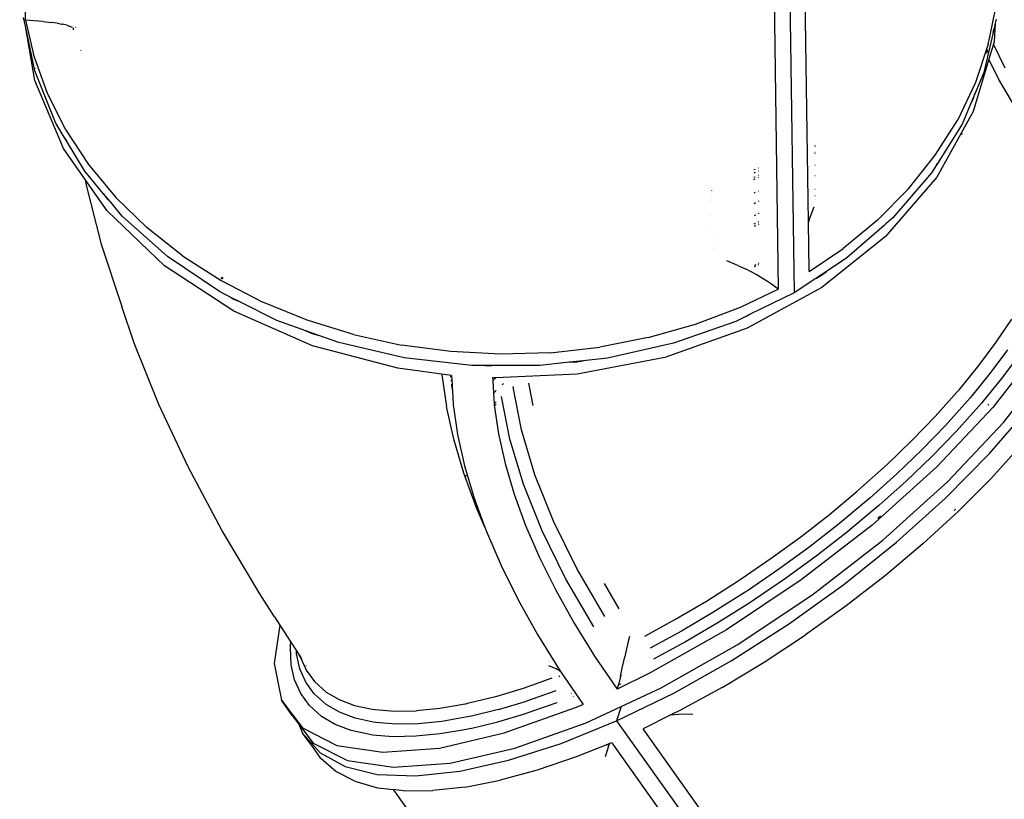
# Model space of a CAD drawing. Extents: x -5858 to 5858, y -6784 to 6784.
# Drawn here: x -449 to 435, y -3190 to -2490 of the extents above; entities that cross this region are included whole.
import ezdxf

# ---------------------------------------------------------------- set-up
doc = ezdxf.new("R2010")
doc.units = 0
doc.layers.get('0').update_dxf_attribs({"linetype": 'CONTINUOUS'})

# ---------------------------------------------------------------- blocks, each defined once
blk = doc.blocks.new('005382')
for p, q in [((-443.74, -2490.29), (-449.09, -2123.81)), ((240.53, -2346.68), (246.19, -2735)), ((259.03, -2671.35), (254.34, -2349.48)), ((226.65, -2365.3), (232, -2731.78)), ((421.89, -2505.42), (426.62, -2482.04)), ((-443.88, -2495.64), (-445.53, -2487.8)), ((-439.94, -2490.57), (-443.74, -2490.29)), ((-443.74, -2490.29), (-436.7, -2521.13)), ((-432.28, -2491.17), (-439.94, -2490.57)), ((-431.85, -2491.2), (-432.28, -2491.17)), ((-427.92, -2491.56), (-431.85, -2491.2)), ((-427.92, -2491.56), (-420.69, -2492.35)), ((-415.46, -2493.08), (-420.69, -2492.35)), ((427.59, -2489.52), (426.78, -2493)), ((-435.43, -2544.5), (-443.88, -2495.64)), ((-435.45, -2535.76), (-443.88, -2495.64)), ((-415.46, -2493.08), (-410.92, -2493.94)), ((-410.88, -2494.49), (-410.92, -2493.94)), ((-409.31, -2494.24), (-410.92, -2493.94)), ((-406.82, -2494.86), (-409.31, -2494.24)), ((-406.82, -2494.86), (-402.1, -2496.51)), ((-401.16, -2497.11), (-401.04, -2498.9)), ((-399.03, -2495.01), (-399.04, -2494.98)), ((-399.02, -2496.76), (-399.01, -2496.8)), ((424.85, -2501.25), (416.4, -2537.44)), ((425.67, -2497.76), (424.85, -2501.25)), ((424.85, -2501.25), (425.61, -2498.71)), ((425.61, -2498.71), (425.67, -2497.76)), ((426.78, -2493), (425.67, -2497.76)), ((426.78, -2493), (425.77, -2509.63)), ((420.57, -2511.93), (421.89, -2505.42)), ((422.22, -2506.09), (421.89, -2505.42)), ((425.77, -2509.63), (425.09, -2511.91)), ((-394.56, -2517.33), (-394.53, -2517.46)), ((420.57, -2511.93), (408.98, -2546.38)), ((419.24, -2520.07), (420.25, -2516.68)), ((425.09, -2511.91), (421.09, -2525.34)), ((435.72, -2533.45), (425.09, -2511.91)), ((-424.53, -2555.32), (-436.7, -2521.13)), ((421.09, -2525.34), (407.08, -2572.31)), ((429.82, -2543.05), (421.09, -2525.34)), ((-435.69, -2532.99), (-435.59, -2533.58)), ((-435.59, -2533.58), (-435.44, -2533.92)), ((-417.06, -2582.1), (-435.45, -2535.76)), ((-409.87, -2605.39), (-435.43, -2544.5)), ((416.4, -2537.44), (408.38, -2556.51)), ((455.01, -2586.25), (429.82, -2543.05)), ((408.98, -2546.38), (393.05, -2579.73)), ((-408.04, -2588.33), (-424.53, -2555.32)), ((408.38, -2556.51), (404.47, -2565.79)), ((404.47, -2565.79), (406.92, -2561.39)), ((406.92, -2561.39), (408.38, -2556.51)), ((407.08, -2572.31), (374.24, -2631.28)), ((404.47, -2565.79), (396.94, -2583.7)), ((372.94, -2611.64), (393.05, -2579.73)), ((-410.96, -2592.26), (-417.06, -2582.1)), ((-408.04, -2588.33), (-387.39, -2619.8)), ((396.94, -2583.7), (374.81, -2619.06)), ((-410.96, -2592.26), (-410.03, -2594.47)), ((-407.18, -2598.54), (-410.96, -2592.26)), ((-410.03, -2594.47), (-407.18, -2598.54)), ((-390.73, -2625.91), (-407.18, -2598.54)), ((397.52, -2592.56), (396.13, -2592.79)), ((-390.36, -2633.27), (-409.87, -2605.39)), ((265.08, -2602.67), (264.69, -2602.81)), ((265.11, -2603.78), (264.7, -2603.93)), ((265.11, -2602.66), (265.08, -2602.67)), ((264.73, -2608.82), (265.1, -2608.68)), ((264.73, -2610.24), (265.1, -2610.11)), ((348.85, -2641.78), (372.94, -2611.64)), ((-387.39, -2619.8), (-362.79, -2649.42)), ((211.19, -2624.33), (210.08, -2624.83)), ((214.26, -2623.01), (213.84, -2623.19)), ((265.07, -2620.76), (264.79, -2620.86)), ((373.76, -2620.74), (369.58, -2627.41)), ((374.81, -2619.06), (373.76, -2620.74)), ((373.76, -2620.74), (374.09, -2620.36)), ((374.09, -2620.36), (374.81, -2619.06)), ((-374.06, -2645.86), (-390.73, -2625.91)), ((-390.36, -2633.27), (-389.65, -2637.32)), ((-370.64, -2661.44), (-390.36, -2633.27)), ((211.22, -2627.16), (210.1, -2627.68)), ((210.12, -2631.39), (211.25, -2630.84)), ((210.13, -2633.34), (211.27, -2632.79)), ((214.27, -2625.74), (213.84, -2625.94)), ((213.85, -2629.6), (214.07, -2629.5)), ((213.86, -2631.56), (214.29, -2631.35)), ((214.07, -2629.5), (214.28, -2629.4)), ((265.05, -2630.05), (264.84, -2630.14)), ((374.24, -2631.28), (328.38, -2684.51)), ((369.58, -2627.41), (334.87, -2667.7)), ((-389.65, -2637.32), (-375.86, -2691.44)), ((265.02, -2642.39), (264.91, -2642.44)), ((348.85, -2641.78), (321.04, -2669.84)), ((-374.06, -2645.86), (-370.8, -2650.52)), ((-367.67, -2653.51), (-374.06, -2645.86)), ((-370.8, -2650.52), (-367.67, -2653.51)), ((-362.79, -2649.42), (-334.52, -2676.87)), ((171.92, -2643.38), (171.89, -2643.4)), ((171.97, -2646.46), (171.94, -2646.47)), ((171.99, -2650.21), (172.02, -2650.19)), ((211.38, -2645.08), (210.19, -2645.64)), ((214.34, -2643.71), (213.89, -2643.92)), ((264.94, -2647.8), (265.01, -2647.77)), ((265, -2651.41), (264.96, -2651.43)), ((-356.95, -2666.34), (-367.67, -2653.51)), ((172.02, -2652.33), (172.05, -2652.32)), ((211.47, -2654.45), (210.23, -2655.09)), ((214.38, -2652.92), (213.91, -2653.16)), ((259.6, -2669.51), (264.3, -2658)), ((-319.07, -2710.73), (-370.64, -2661.44)), ((-316.39, -2702.6), (-356.95, -2666.34)), ((172.24, -2665.28), (172.21, -2665.29)), ((211.57, -2665.28), (210.29, -2665.92)), ((214.43, -2663.85), (213.94, -2664.09)), ((259.6, -2669.51), (259.03, -2671.35)), ((334.87, -2667.7), (328.55, -2673.21)), ((-302.85, -2701.87), (-334.52, -2676.87)), ((172.38, -2674.93), (172.35, -2674.95)), ((210.32, -2673.31), (211.63, -2672.61)), ((211.66, -2674.94), (210.33, -2675.58)), ((213.96, -2671.38), (214.46, -2671.11)), ((214.47, -2673.56), (213.97, -2673.81)), ((259.68, -2715.95), (259.03, -2671.35)), ((321.04, -2669.84), (289.8, -2695.51)), ((326.96, -2674.59), (293.47, -2703.8)), ((328.55, -2673.21), (326.96, -2674.59)), ((326.96, -2674.59), (328.22, -2673.59)), ((328.22, -2673.59), (328.55, -2673.21)), ((172.53, -2684.8), (172.5, -2684.81)), ((328.38, -2684.51), (271.05, -2730.21)), ((-375.86, -2691.44), (-357.47, -2747.24)), ((172.62, -2693.6), (172.65, -2693.58)), ((172.67, -2695.03), (172.65, -2695.05)), ((259.68, -2715.95), (289.8, -2695.51)), ((-269.84, -2733.98), (-316.39, -2702.6)), ((-302.85, -2701.87), (-268.12, -2724.15)), ((293.47, -2703.8), (275.15, -2715.89)), ((-256.93, -2751.59), (-319.07, -2710.73)), ((195.75, -2710.5), (185.76, -2706.51)), ((195.75, -2710.5), (203.05, -2713.95)), ((211.97, -2709.87), (210.51, -2710.58)), ((210.51, -2711.59), (211.98, -2710.88)), ((214.61, -2708.6), (214.06, -2708.87)), ((214.06, -2709.86), (214.62, -2709.59)), ((-268.45, -2721.73), (-266.94, -2722.67)), ((-266.54, -2722.17), (-267.95, -2721.3)), ((212.06, -2718.76), (203.05, -2713.95)), ((214.66, -2720.27), (212.06, -2718.76)), ((222.2, -2724.95), (214.66, -2720.27)), ((265.68, -2722.14), (246.19, -2735)), ((275.15, -2715.89), (265.68, -2722.14)), ((265.68, -2722.14), (270.89, -2719.29)), ((270.89, -2719.29), (275.15, -2715.89)), ((-268.12, -2724.15), (-230.69, -2743.5)), ((271.05, -2730.21), (204.2, -2766.81)), ((222.35, -2725.04), (222.2, -2724.95)), ((225.76, -2727.32), (222.35, -2725.04)), ((232, -2731.78), (225.76, -2727.32)), ((-258.92, -2739.46), (-269.84, -2733.98)), ((-258.92, -2739.46), (-257.09, -2740.67)), ((-252.49, -2742.69), (-258.92, -2739.46)), ((198.05, -2747.97), (232, -2731.78)), ((246.19, -2735), (206.75, -2754.4)), ((-346.22, -2780.15), (-357.47, -2747.24)), ((-257.09, -2740.67), (-252.49, -2742.69)), ((-218.21, -2759.89), (-252.49, -2742.69)), ((-190.95, -2759.69), (-230.69, -2743.5)), ((157.52, -2763.33), (198.05, -2747.97)), ((-186.32, -2782.62), (-256.93, -2751.59)), ((202.94, -2756.28), (193.96, -2760.7)), ((206.75, -2754.4), (202.94, -2756.28)), ((202.94, -2756.28), (204.04, -2755.89)), ((204.04, -2755.89), (206.75, -2754.4)), ((-192.29, -2769.15), (-218.21, -2759.89)), ((-149.32, -2772.58), (-190.95, -2759.69)), ((115.26, -2775.34), (157.52, -2763.33)), ((204.2, -2766.81), (130.11, -2793.07)), ((193.96, -2760.7), (137.78, -2780.39)), ((427.72, -2779.35), (441.57, -2758.67)), ((-192.29, -2769.15), (-186.48, -2771.7)), ((-181.43, -2773.03), (-192.29, -2769.15)), ((-186.48, -2771.7), (-181.43, -2773.03)), ((-162.49, -2779.8), (-181.43, -2773.03)), ((-149.32, -2772.58), (-106.22, -2782.02)), ((115.26, -2775.34), (71.71, -2783.87)), ((-324.18, -2835.21), (-346.22, -2780.15)), ((-109.65, -2802.78), (-186.32, -2782.62)), ((-103.78, -2793.33), (-162.49, -2779.8)), ((-62.1, -2787.9), (-106.22, -2782.02)), ((27.33, -2788.84), (71.71, -2783.87)), ((137.78, -2780.39), (78.75, -2793.69)), ((412.04, -2800.41), (427.72, -2779.35)), ((-43.21, -2800.23), (-103.78, -2793.33)), ((-17.43, -2790.19), (-62.1, -2787.9)), ((27.33, -2788.84), (-17.43, -2790.19)), ((130.11, -2793.07), (51.3, -2808.09)), ((437.87, -2786.27), (421.94, -2807.67)), ((465.58, -2785.29), (424.59, -2837.95)), ((448.83, -2790.03), (432.53, -2811.97)), ((-31.47, -2800.25), (-43.21, -2800.23)), ((-31.47, -2800.25), (-29.69, -2800.44)), ((-25.28, -2800.26), (-31.47, -2800.25)), ((-29.69, -2800.44), (-25.28, -2800.26)), ((18.03, -2800.35), (-25.28, -2800.26)), ((44.64, -2797.43), (18.03, -2800.35)), ((56.7, -2796.11), (44.64, -2797.43)), ((44.64, -2797.43), (51.14, -2797.17)), ((51.14, -2797.17), (56.7, -2796.11)), ((78.75, -2793.69), (56.7, -2796.11)), ((394.54, -2821.81), (412.04, -2800.41)), ((434.22, -2851.48), (475.21, -2798.82)), ((-61.42, -2809.38), (-109.65, -2802.78)), ((-70.14, -2808.73), (-66.01, -2837.11)), ((-62.64, -2810.88), (-61.4, -2809.73)), ((-61.42, -2809.38), (-61.4, -2809.73)), ((-61.4, -2809.73), (-61.18, -2813.35)), ((51.3, -2808.09), (-21.5, -2811.37)), ((421.94, -2807.67), (404.18, -2829.41)), ((-61.18, -2813.35), (-62.03, -2814.11)), ((-61.44, -2817.22), (-61.34, -2817.93)), ((-61.34, -2817.93), (-61.06, -2817.65)), ((-61.34, -2817.93), (-61.01, -2820.18)), ((-61.18, -2813.35), (-60.93, -2817.53)), ((-60.93, -2817.53), (-61.06, -2817.65)), ((-60.93, -2817.53), (-60.78, -2819.97)), ((-21.5, -2811.37), (-24.54, -2811.5)), ((-24.54, -2811.5), (-24.4, -2813.83)), ((-21.5, -2811.37), (-24.4, -2813.83)), ((-24.4, -2813.83), (-23.72, -2825.12)), ((-14.81, -2816.49), (-16.05, -2817.69)), ((-6.13, -2819.59), (-6.09, -2819.55)), ((1.34, -2858.23), (-6.1, -2819.91)), ((-5.97, -2819.44), (-5.56, -2819.07)), ((7.74, -2816.15), (11.66, -2836.29)), ((432.53, -2811.97), (414.33, -2834.25)), ((-60.78, -2819.97), (-61.01, -2820.18)), ((-61.01, -2820.18), (-60.6, -2822.97)), ((-60.78, -2819.97), (-60.6, -2822.97)), ((-60.6, -2822.97), (-59.86, -2835.31)), ((-21.31, -2822.78), (-23.72, -2825.12)), ((-23.72, -2825.12), (-23.13, -2834.84)), ((-9.05, -2866.59), (-16.53, -2828.08)), ((372.85, -2846.1), (392.38, -2824.34)), ((392.38, -2824.34), (394.54, -2821.81)), ((-297.93, -2891.3), (-324.18, -2835.21)), ((-59.4, -2866.57), (-66.01, -2837.11)), ((-59.86, -2835.31), (-55.91, -2862.4)), ((-23.13, -2834.84), (-21.18, -2833.1)), ((-23.13, -2834.84), (-23.06, -2836.05)), ((-23.06, -2836.05), (-19.32, -2861.69)), ((-21.16, -2834.94), (-22.77, -2836.45)), ((401.98, -2831.98), (382.14, -2854.08)), ((412.07, -2836.88), (391.75, -2859.52)), ((404.18, -2829.41), (401.98, -2831.98)), ((414.33, -2834.25), (412.07, -2836.88)), ((420.35, -2835.87), (420.89, -2835.17)), ((351.95, -2867.68), (372.85, -2846.1)), ((424.59, -2837.95), (374.24, -2891.3)), ((421.85, -2879.17), (456.57, -2838.87)), ((382.14, -2854.08), (360.91, -2875.99)), ((383.87, -2904.83), (434.22, -2851.48)), ((-55.91, -2862.4), (-49.6, -2890.54)), ((-19.32, -2861.69), (-13.35, -2888.32)), ((13.45, -2898.39), (1.34, -2858.23)), ((391.75, -2859.52), (369.98, -2881.96)), ((-50.35, -2896.98), (-59.4, -2866.57)), ((3.13, -2906.96), (-9.05, -2866.59)), ((329.72, -2889.07), (351.95, -2867.68)), ((422.73, -2902.03), (449.51, -2872.5)), ((360.91, -2875.99), (338.32, -2897.69)), ((382.14, -2919.47), (421.85, -2879.17)), ((-49.6, -2890.54), (-40.96, -2919.57)), ((-13.35, -2888.32), (-5.18, -2915.8)), ((306.2, -2910.22), (329.72, -2889.07)), ((369.98, -2881.96), (346.82, -2904.17)), ((-267.59, -2948.13), (-297.93, -2891.3)), ((-38.9, -2928.19), (-50.35, -2896.98)), ((-49, -2899.39), (-49.09, -2899.39)), ((-47.31, -2899.4), (-49, -2899.39)), ((30.1, -2939.99), (13.45, -2898.39)), ((338.32, -2897.69), (314.41, -2919.15)), ((374.24, -2891.3), (316.25, -2943.54)), ((19.86, -2948.77), (3.13, -2906.96)), ((346.82, -2904.17), (322.3, -2926.13)), ((325.88, -2957.07), (383.87, -2904.83)), ((422.73, -2902.03), (393.36, -2931.47)), ((-5.18, -2915.8), (5.17, -2944)), ((277.84, -2933.99), (302.83, -2913.14)), ((302.83, -2913.14), (306.2, -2910.22)), ((-40.96, -2919.57), (-31.69, -2944.84)), ((310.99, -2922.1), (285.58, -2943.25)), ((314.41, -2919.15), (310.99, -2922.1)), ((338.19, -2958.98), (382.14, -2919.47)), ((-31.69, -2944.84), (-38.9, -2928.19)), ((252.12, -2954.09), (277.84, -2933.99)), ((318.8, -2929.15), (292.74, -2950.78)), ((322.3, -2926.13), (318.8, -2929.15)), ((393.36, -2931.47), (361.72, -2960.5)), ((391.24, -2929.2), (389.95, -2930.5)), ((51.13, -2982.6), (30.1, -2939.99)), ((316.25, -2943.54), (252.59, -2992.87)), ((285.58, -2943.25), (259.43, -2963.63)), ((321.38, -2937.39), (323.86, -2935.18)), ((-233.35, -3005.39), (-267.59, -2948.13)), ((-31.69, -2944.84), (-30.03, -2949.36)), ((-30.03, -2949.36), (-16.87, -2979.77)), ((5.17, -2944), (17.63, -2972.79)), ((41, -2991.6), (19.86, -2948.77)), ((292.74, -2950.78), (265.93, -2971.63)), ((225.73, -2973.42), (252.12, -2954.09)), ((262.22, -3006.4), (325.88, -2957.07)), ((290.87, -2996.95), (338.19, -2958.98)), ((361.72, -2960.5), (328.12, -2988.84)), ((259.43, -2963.63), (232.6, -2983.23)), ((17.63, -2972.79), (32.16, -3002.02)), ((198.71, -2991.94), (225.73, -2973.42)), ((265.93, -2971.63), (238.42, -2991.66)), ((-16.87, -2979.77), (-1.52, -3010.65)), ((76.31, -3025.81), (51.13, -2982.6)), ((232.6, -2983.23), (205.12, -3002)), ((66.31, -3035.03), (41, -2991.6)), ((75.6, -2996.02), (88.83, -3018.73)), ((167.4, -3011.89), (195.1, -2994.32)), ((252.59, -2992.87), (185.44, -3037.63)), ((195.1, -2994.32), (198.71, -2991.94)), ((238.42, -2991.66), (210.25, -3010.85)), ((328.12, -2988.84), (292.93, -3016.17)), ((-220.27, -3026.06), (-233.35, -3005.39)), ((32.16, -3002.02), (48.67, -3031.55)), ((201.45, -3004.42), (173.28, -3022.22)), ((205.12, -3002), (201.45, -3004.42)), ((241.09, -3032.64), (290.87, -2996.95)), ((-1.52, -3010.65), (15.92, -3041.86)), ((139.72, -3028.2), (167.4, -3011.89)), ((206.49, -3013.31), (177.61, -3031.5)), ((195.07, -3051.16), (262.22, -3006.4)), ((210.25, -3010.85), (206.49, -3013.31)), ((173.28, -3022.22), (145.13, -3038.76)), ((292.93, -3016.17), (256.51, -3042.22)), ((-220.27, -3026.06), (-215.5, -3033.5)), ((48.67, -3031.55), (67.08, -3061.24)), ((112.12, -3043.26), (139.72, -3028.2)), ((177.61, -3031.5), (148.76, -3048.39)), ((-215.5, -3033.5), (-220.66, -3067.8)), ((-215.48, -3033.34), (-215.5, -3033.5)), ((-215.5, -3033.5), (-205.68, -3048.84)), ((145.13, -3038.76), (117.06, -3054.01)), ((185.44, -3037.63), (117.07, -3076.28)), ((189.83, -3065.33), (241.09, -3032.64)), ((-205.99, -3051.48), (-205.68, -3048.84)), ((-205.68, -3048.84), (-205.62, -3048.34)), ((-205.68, -3048.84), (-200.7, -3056.62)), ((-201.25, -3042.79), (-201.24, -3042.75)), ((15.92, -3041.86), (35.38, -3073.22)), ((97.36, -3048.13), (94.62, -3060.03)), ((98.43, -3043.67), (97.36, -3048.13)), ((148.76, -3048.39), (119.99, -3063.97)), ((219.23, -3066.72), (256.51, -3042.22)), ((-206.63, -3052.01), (-206.66, -3052.22)), ((-206.07, -3053.76), (-205.99, -3051.48)), ((-205.31, -3068.92), (-206.07, -3053.76)), ((-200.7, -3056.62), (-200.74, -3055.76)), ((-200.57, -3059.26), (-200.7, -3056.62)), ((-200.7, -3056.62), (-197.02, -3062.37)), ((126.7, -3089.81), (195.07, -3051.16)), ((-197.55, -3072.66), (-200.57, -3059.26)), ((-198.08, -3059.81), (-197.2, -3061.96)), ((-197.48, -3060.73), (-197.2, -3061.96)), ((-197.38, -3060.88), (-196.07, -3063.85)), ((-197.2, -3061.96), (-197.02, -3062.37)), ((-197.02, -3062.37), (-192.57, -3072.37)), ((-197.02, -3062.37), (-196.07, -3063.85)), ((26.68, -3067.27), (26.7, -3067.29)), ((67.08, -3061.24), (87.32, -3090.95)), ((91.92, -3072.02), (94.21, -3061.82)), ((94.62, -3060.03), (94.21, -3061.82)), ((138.08, -3094.41), (189.83, -3065.33)), ((181.48, -3089.41), (219.23, -3066.72)), ((-220.66, -3067.8), (-214.09, -3100.88)), ((-202.23, -3082.64), (-205.31, -3068.92)), ((-192.26, -3084.64), (-197.55, -3072.66)), ((-192.58, -3072.43), (-192.57, -3072.37)), ((-192.58, -3072.43), (-192, -3073.74)), ((-192, -3073.74), (-184.54, -3084.08)), ((-191.91, -3069.62), (-191.84, -3069.3)), ((32.58, -3072.78), (25.85, -3070.04)), ((36.54, -3074.93), (32.58, -3072.78)), ((35.38, -3073.22), (36.54, -3074.93)), ((36.54, -3074.93), (56.75, -3104.61)), ((117.07, -3076.28), (87.32, -3090.95)), ((90.25, -3079.55), (91.92, -3072.02)), ((-196.81, -3094.92), (-202.23, -3082.64)), ((-184.67, -3095.15), (-192.26, -3084.64)), ((-184.54, -3084.08), (-173.99, -3093.46)), ((28.73, -3081.08), (2.92, -3090.25)), ((34.83, -3078.72), (35.65, -3079.87)), ((38.72, -3084.19), (38.88, -3084.41)), ((90.25, -3079.55), (88.91, -3085.74)), ((90.25, -3079.55), (91.36, -3078.21)), ((-173.99, -3093.46), (-162.19, -3100.3)), ((2.92, -3090.25), (-21.92, -3097.76)), ((32.25, -3092.33), (6, -3101.62)), ((87.32, -3090.95), (88.49, -3087.35)), ((88.49, -3087.35), (88.57, -3087.01)), ((88.57, -3087.01), (88.91, -3085.74)), ((88.57, -3087.01), (90.65, -3086.09)), ((90.98, -3085.94), (91.02, -3085.92)), ((91.06, -3106.35), (126.7, -3089.81)), ((181.48, -3089.41), (143.66, -3110.05)), ((-204.46, -3114.41), (-214.09, -3100.88)), ((-214.09, -3100.88), (-204.71, -3113.16)), ((-189.04, -3105.69), (-196.81, -3094.92)), ((-173.93, -3104.7), (-184.67, -3095.15)), ((-162.19, -3100.3), (-148.36, -3105.47)), ((-21.92, -3097.76), (-45.75, -3103.61)), ((-19.27, -3109.23), (6, -3101.62)), ((33.95, -3102.52), (33.98, -3102.55)), ((34.08, -3102.69), (34.1, -3102.72)), ((46.02, -3094.44), (46.34, -3094.9)), ((47.93, -3097.13), (48.22, -3097.54)), ((86.85, -3119.31), (138.08, -3094.41)), ((-178.04, -3115.48), (-189.04, -3105.69)), ((-161.93, -3111.67), (-173.93, -3104.7)), ((-147.87, -3116.94), (-161.93, -3111.67)), ((-148.36, -3105.47), (-132.5, -3108.93)), ((-132.5, -3108.93), (-130, -3109.29)), ((-130, -3109.29), (-112.2, -3110.7)), ((-112.2, -3110.7), (-92.78, -3110.35)), ((-71.77, -3108.24), (-92.78, -3110.35)), ((-49.17, -3104.34), (-71.77, -3108.24)), ((-45.75, -3103.61), (-49.17, -3104.34)), ((-19.27, -3109.23), (-43.5, -3115.15)), ((-14.03, -3130.25), (49.81, -3107.5)), ((33.1, -3103.09), (6.21, -3112.56)), ((49.81, -3107.5), (56.75, -3104.61)), ((59.44, -3121.03), (91.06, -3106.35)), ((91.06, -3106.35), (86.85, -3119.31)), ((143.66, -3110.05), (135.5, -3114.08)), ((-204.71, -3113.16), (-204.63, -3113.57)), ((-204.71, -3113.16), (-199.18, -3120.4)), ((-204.46, -3114.41), (-198.43, -3122.31)), ((-199.18, -3120.4), (-198.78, -3121.42)), ((-199.18, -3120.4), (-195.13, -3125.7)), ((-165.76, -3122.63), (-178.04, -3115.48)), ((-131.73, -3120.47), (-147.87, -3116.94)), ((-129.19, -3120.83), (-131.73, -3120.47)), ((-69.96, -3119.82), (-91.33, -3121.95)), ((-46.98, -3115.88), (-69.96, -3119.82)), ((-43.5, -3115.15), (-46.98, -3115.88)), ((-44.49, -3126.34), (-19.67, -3120.31)), ((-19.67, -3120.31), (6.21, -3112.56)), ((37.14, -3139.54), (86.85, -3119.31)), ((86.85, -3119.31), (429.19, -3600.38)), ((135.5, -3114.08), (110.58, -3126.38)), ((135.5, -3114.08), (142.85, -3113.46)), ((155.23, -3113.65), (142.85, -3113.46)), ((-198.43, -3122.31), (-195.3, -3130.28)), ((-198.43, -3122.31), (-185.5, -3139.23)), ((-195.13, -3125.7), (-164.42, -3141.42)), ((-151.36, -3128.04), (-165.76, -3122.63)), ((-134.84, -3131.67), (-151.36, -3128.04)), ((-111.09, -3122.28), (-129.19, -3120.83)), ((-91.33, -3121.95), (-111.09, -3122.28)), ((-48.05, -3127.08), (-71.59, -3131.09)), ((-44.49, -3126.34), (-48.05, -3127.08)), ((-4.41, -3143.78), (59.44, -3121.03)), ((433.66, -3580.4), (110.58, -3126.38)), ((-195.3, -3130.28), (-179.42, -3147.95)), ((-185.27, -3143.52), (-195.3, -3130.28)), ((-132.23, -3132.05), (-134.84, -3131.67)), ((-113.7, -3133.56), (-132.23, -3132.05)), ((-93.47, -3133.24), (-113.7, -3133.56)), ((-71.59, -3131.09), (-93.47, -3133.24)), ((-72.3, -3143.73), (-14.03, -3130.25)), ((-185.5, -3139.23), (-154.79, -3154.95)), ((-178.59, -3153.28), (-185.27, -3143.52)), ((-164.42, -3141.42), (-123, -3147.5)), ((-123, -3147.5), (-72.3, -3143.73)), ((-62.67, -3157.26), (-4.41, -3143.78)), ((-10.08, -3154.7), (37.14, -3139.54)), ((78.75, -3140.43), (50.59, -3151.66)), ((76.79, -3151.49), (79.71, -3141.86)), ((80.37, -3139.79), (78.75, -3140.43)), ((78.75, -3140.43), (79.18, -3141.04)), ((79.71, -3141.86), (80.37, -3139.79)), ((82.5, -3138.94), (80.37, -3139.79)), ((82.5, -3138.94), (394.08, -3576.79)), ((-179.42, -3147.95), (-156.84, -3160.4)), ((-165.16, -3164.83), (-178.59, -3153.28)), ((-154.79, -3154.95), (-113.38, -3161.03)), ((-53.9, -3164.51), (-10.08, -3154.7)), ((50.59, -3151.66), (15.61, -3163.56)), ((-156.84, -3160.4), (-128.01, -3167.39)), ((-113.38, -3161.03), (-62.67, -3157.26)), ((-93.47, -3168.76), (-53.9, -3164.51)), ((15.61, -3163.56), (-17.71, -3172.64)), ((-148.19, -3173.56), (-165.16, -3164.83)), ((-148.19, -3173.56), (-127.87, -3179.36)), ((-128.01, -3167.39), (-93.47, -3168.76)), ((-49.03, -3178.81), (-17.71, -3172.64)), ((-127.87, -3179.36), (-113.43, -3181.1)), ((130.95, -3524.52), (-113.43, -3181.1)), ((-104.4, -3182.19), (-113.43, -3181.1)), ((-104.4, -3182.19), (-78.03, -3182)), ((-49.03, -3178.81), (-78.03, -3182))]:
    blk.add_line(p, q)

msp = doc.modelspace()

# ---------------------------------------------------------------- block references
at = {"ltscale": 100}
msp.add_blockref('005382', (0, 0), dxfattribs=at)

doc.saveas('drawing.dxf')
